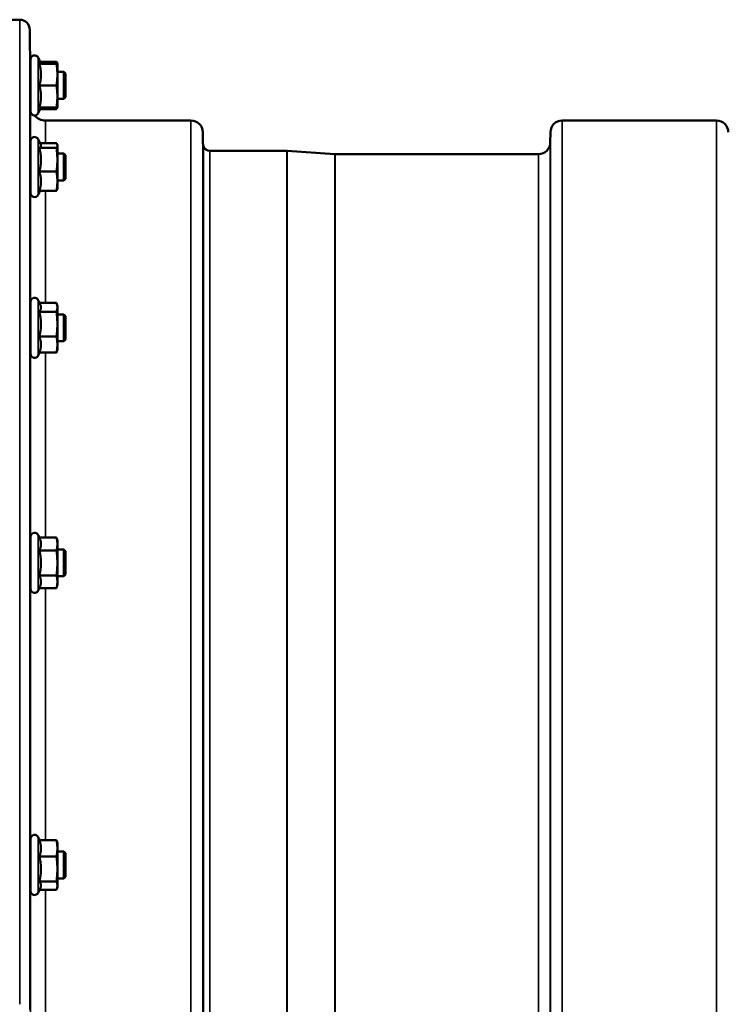
# Model space of a CAD drawing. Units: millimetres. Extents: x 155 to 12865, y -13 to 9193.
# Drawn here: x 4261 to 4472, y 4862 to 5155 of the extents above; entities that cross this region are included whole.
import ezdxf

# ---------------------------------------------------------------- set-up
doc = ezdxf.new("R2010")
doc.units = ezdxf.units.MM
doc.header["$LTSCALE"] = 31
doc.layers.add('Visible (ISO)', color=7, linetype='Continuous', lineweight=50)
doc.layers.add('Visible Narrow (ISO)', color=7, linetype='Continuous', lineweight=35)

msp = doc.modelspace()

# ---------------------------------------------------------------- linework, layer by layer
at = {"layer": 'Visible (ISO)'}
for p, q in [((4257.29, 5154.56), (4261.48, 5154.56)), ((4264.59, 5139.01), (4264.48, 5151.59)), ((4264.68, 5127.26), (4264.68, 5142.76)), ((4267.79, 5141.51), (4266.97, 5143.26)), ((4267.32, 5141.47), (4272.41, 5141.47)), ((4267.54, 5142.03), (4272.41, 5142.03)), ((4267.77, 5141.54), (4272.41, 5141.54)), ((4272.68, 5141.51), (4272.66, 5141.6)), ((4272.68, 5141.51), (4272.68, 5141.51)), ((4272.68, 5141.51), (4272.68, 5141.51)), ((4272.68, 5138.2), (4272.68, 5141.51)), ((4264.68, 5139.01), (4264.56, 5139.01)), ((4274.58, 5139.01), (4272.68, 5139.01)), ((4272.68, 5131.7), (4272.68, 5138.2)), ((4275.08, 5138.51), (4274.58, 5139.01)), ((4274.58, 5131.01), (4274.58, 5139.01)), ((4275.08, 5138.51), (4275.08, 5131.51)), ((4267.32, 5134.93), (4272.41, 5134.93)), ((4264.68, 5131.01), (4264.63, 5131.01)), ((4264.67, 5129.02), (4264.65, 5131.01)), ((4272.68, 5128.51), (4272.68, 5131.7)), ((4274.58, 5131.01), (4272.68, 5131.01)), ((4275.08, 5131.51), (4274.58, 5131.01)), ((4267.77, 5128.47), (4266.97, 5126.75)), ((4267.32, 5128.47), (4272.41, 5128.47)), ((4267.54, 5127.98), (4272.41, 5127.98)), ((4272.68, 5128.51), (4272.66, 5128.42)), ((4272.68, 5128.51), (4272.68, 5128.51)), ((4269.17, 5124.56), (4312.39, 5124.56)), ((4422.76, 5124.56), (4468.64, 5124.56)), ((4267.73, 5117.33), (4266.97, 5118.97)), ((4315.92, 5118.03), (4315.89, 5121.09)), ((4419.23, 5118.03), (4419.26, 5121.09)), ((4264.68, 5102.97), (4264.68, 5118.47)), ((4267.32, 5116.42), (4272.41, 5116.42)), ((4267.52, 5117.79), (4272.41, 5117.79)), ((4272.68, 5117.22), (4272.65, 5117.33)), ((4272.68, 5117.11), (4272.68, 5117.22)), ((4272.68, 5112.88), (4272.68, 5117.11)), ((4264.68, 5114.72), (4264.56, 5114.72)), ((4274.58, 5114.72), (4272.68, 5114.72)), ((4275.08, 5114.22), (4274.58, 5114.72)), ((4274.58, 5106.72), (4274.58, 5114.72)), ((4275.08, 5114.22), (4275.08, 5107.22)), ((4318, 5115.56), (4340.87, 5115.56)), ((4355.17, 5114.57), (4341.01, 5115.56)), ((4355.31, 5114.56), (4415.73, 5114.56)), ((4272.68, 5106.49), (4272.68, 5112.88)), ((4267.32, 5109.34), (4272.41, 5109.34)), ((4264.68, 5106.72), (4264.62, 5106.72)), ((4274.58, 5106.72), (4272.68, 5106.72)), ((4272.68, 5104.22), (4272.68, 5106.49)), ((4275.08, 5107.22), (4274.58, 5106.72)), ((4267.52, 5103.64), (4266.97, 5102.46)), ((4267.32, 5103.64), (4272.41, 5103.64)), ((4272.68, 5104.22), (4272.65, 5104.1)), ((4264.68, 5055.12), (4264.68, 5070.62)), ((4267.58, 5069.81), (4266.97, 5071.13)), ((4267.36, 5070.28), (4272.41, 5070.28)), ((4272.68, 5069.37), (4272.56, 5069.81)), ((4272.68, 5068.96), (4272.68, 5069.37)), ((4264.68, 5066.87), (4264.56, 5066.87)), ((4267.32, 5067.64), (4272.41, 5067.64)), ((4272.68, 5063.94), (4272.68, 5068.96)), ((4274.58, 5066.87), (4272.68, 5066.87)), ((4275.08, 5066.37), (4274.58, 5066.87)), ((4274.58, 5058.87), (4274.58, 5066.87)), ((4275.08, 5066.37), (4275.08, 5059.37)), ((4272.68, 5057.85), (4272.68, 5063.94)), ((4264.68, 5058.87), (4264.61, 5058.87)), ((4267.32, 5060.24), (4272.41, 5060.24)), ((4274.58, 5058.87), (4272.68, 5058.87)), ((4272.68, 5056.37), (4272.68, 5057.85)), ((4275.08, 5059.37), (4274.58, 5058.87)), ((4267.36, 5055.47), (4266.97, 5054.62)), ((4267.32, 5055.47), (4272.41, 5055.47)), ((4272.68, 5056.37), (4272.56, 5055.93)), ((4264.68, 4985.18), (4264.68, 5000.68)), ((4267.32, 5000.44), (4266.97, 5001.19)), ((4267.32, 5000.44), (4272.41, 5000.44)), ((4272.68, 4999.43), (4272.42, 5000.39)), ((4272.68, 4998.53), (4272.68, 4999.43)), ((4264.68, 4996.93), (4264.57, 4996.93)), ((4267.32, 4996.62), (4272.41, 4996.62)), ((4272.68, 4992.87), (4272.68, 4998.53)), ((4274.58, 4996.93), (4272.68, 4996.93)), ((4275.08, 4996.43), (4274.58, 4996.93)), ((4274.58, 4988.93), (4274.58, 4996.93)), ((4275.08, 4996.43), (4275.08, 4989.43)), ((4272.68, 4987.27), (4272.68, 4992.87)), ((4264.68, 4988.93), (4264.61, 4988.93)), ((4267.32, 4989.11), (4272.41, 4989.11)), ((4274.58, 4988.93), (4272.68, 4988.93)), ((4272.68, 4986.43), (4272.68, 4987.27)), ((4275.08, 4989.43), (4274.58, 4988.93)), ((4267.34, 4985.47), (4266.97, 4984.67)), ((4267.32, 4985.42), (4272.41, 4985.42)), ((4272.68, 4986.43), (4272.42, 4985.47)), ((4267.38, 4910.39), (4266.97, 4911.27)), ((4264.68, 4895.26), (4264.68, 4910.76)), ((4267.32, 4910.39), (4272.41, 4910.39)), ((4272.68, 4909.51), (4272.57, 4909.91)), ((4272.68, 4907.95), (4272.68, 4909.51)), ((4264.68, 4907.01), (4264.57, 4907.01)), ((4267.32, 4905.51), (4272.41, 4905.51)), ((4272.68, 4901.82), (4272.68, 4907.95)), ((4274.58, 4907.01), (4272.68, 4907.01)), ((4275.08, 4906.51), (4274.58, 4907.01)), ((4274.58, 4899.01), (4274.58, 4907.01)), ((4275.08, 4906.51), (4275.08, 4899.51)), ((4272.68, 4896.88), (4272.68, 4901.82)), ((4275.08, 4899.51), (4274.58, 4899.01)), ((4264.68, 4899.01), (4264.6, 4899.01)), ((4267.32, 4898.13), (4272.41, 4898.13)), ((4272.68, 4896.51), (4272.57, 4896.12)), ((4274.58, 4899.01), (4272.68, 4899.01)), ((4272.68, 4896.51), (4272.68, 4896.88)), ((4267.6, 4896.12), (4266.97, 4894.76)), ((4267.38, 4895.64), (4272.41, 4895.64))]:
    msp.add_line(p, q, dxfattribs=at)
for centre, radius, start, end in [((4261.48, 5151.56), 3, 0.5, 90), ((4265.88, 5142.76), 1.2, 25, 180), ((4269.17, 5129.06), 4.5, 180.5, 183.2626), ((4265.88, 5127.26), 1.2, 180, 335), ((4269.17, 5129.06), 4.5, 221.8494, 270), ((4312.39, 5121.06), 3.5, 0.5, 90), ((4422.76, 5121.06), 3.5, 90, 179.5), ((4468.64, 5121.06), 3.5, 0.5, 90), ((4265.88, 5118.47), 1.2, 25, 180), ((4319.42, 5118.06), 3.5, 180.5, 199.4712), ((4318, 5117.56), 2, 199.4712, 270), ((4415.73, 5118.06), 3.5, 270, 359.5), ((4340.87, 5113.56), 2, 86, 90), ((4355.31, 5116.56), 2, 266, 270), ((4265.88, 5102.97), 1.2, 180, 335), ((4265.88, 5070.62), 1.2, 25, 180), ((4265.88, 5055.12), 1.2, 180, 335), ((4265.88, 5000.68), 1.2, 25, 180), ((4265.88, 4985.18), 1.2, 180, 335), ((4265.88, 4910.76), 1.2, 25, 180), ((4265.88, 4895.26), 1.2, 180, 335)]:
    msp.add_arc(centre, radius, start, end, dxfattribs=at)
for points, weights in [([(4267.32, 5141.47), (4267.79, 5141.49), (4267.79, 5141.51)], [1.02350695612, 1.05008356558, 1]), ([(4267.79, 5138.2), (4267.79, 5139.72), (4267.32, 5141.47)], [1, 1.05008356558, 1.02350695612]), ([(4267.79, 5141.51), (4267.79, 5141.51), (4267.79, 5141.51)], [1, 1.00087325938, 1.00172321286]), ([(4272.41, 5142.03), (4272.6, 5141.8), (4272.66, 5141.6)], [1, 1.02656069282, 1.01594719494]), ([(4272.49, 5141.54), (4272.45, 5141.78), (4272.41, 5142.03)], [1.01011490693, 1.00600870219, 1]), ([(4272.68, 5141.51), (4272.68, 5141.52), (4272.41, 5141.54)], [1, 1.0379548493, 1]), ([(4272.41, 5141.47), (4272.68, 5141.49), (4272.68, 5141.51)], [1, 1.0379548493, 1]), ([(4272.68, 5138.2), (4272.68, 5139.72), (4272.41, 5141.47)], [1, 1.0379548493, 1]), ([(4267.32, 5134.93), (4267.79, 5136.68), (4267.79, 5138.2)], [1.02350695612, 1.05008356558, 1]), ([(4272.41, 5134.93), (4272.68, 5136.68), (4272.68, 5138.2)], [1, 1.0379548493, 1]), ([(4267.79, 5131.7), (4267.79, 5133.2), (4267.32, 5134.93)], [1, 1.05008356558, 1.02350695612]), ([(4272.68, 5131.7), (4272.68, 5133.2), (4272.41, 5134.93)], [1, 1.0379548493, 1]), ([(4267.32, 5128.47), (4267.79, 5130.2), (4267.79, 5131.7)], [1.02350695612, 1.05008356558, 1]), ([(4272.41, 5128.47), (4272.68, 5130.2), (4272.68, 5131.7)], [1, 1.0379548493, 1]), ([(4272.68, 5128.51), (4272.67, 5128.49), (4272.41, 5128.47)], [1.00131514779, 1.0372854701, 1]), ([(4272.41, 5127.98), (4272.64, 5128.26), (4272.67, 5128.5)], [1, 1.03196073657, 1.01009495553]), ([(4267.32, 5116.42), (4267.79, 5116.79), (4267.79, 5117.11)], [1.02350695612, 1.05008356558, 1]), ([(4267.79, 5112.88), (4267.79, 5114.52), (4267.32, 5116.42)], [1, 1.05008356558, 1.02350695612]), ([(4267.79, 5117.11), (4267.79, 5117.22), (4267.73, 5117.33)], [1, 1.01672770906, 1.02490372201]), ([(4272.68, 5117.11), (4272.68, 5117.43), (4272.41, 5117.79)], [1, 1.0379548493, 1]), ([(4272.41, 5116.42), (4272.68, 5116.79), (4272.68, 5117.11)], [1, 1.0379548493, 1]), ([(4272.68, 5112.88), (4272.68, 5114.52), (4272.41, 5116.42)], [1, 1.0379548493, 1]), ([(4267.32, 5109.34), (4267.79, 5111.24), (4267.79, 5112.88)], [1.02350695612, 1.05008356558, 1]), ([(4272.41, 5109.34), (4272.68, 5111.24), (4272.68, 5112.88)], [1, 1.0379548493, 1]), ([(4267.79, 5106.49), (4267.79, 5107.81), (4267.32, 5109.34)], [1, 1.05008356558, 1.02350695612]), ([(4272.68, 5106.49), (4272.68, 5107.81), (4272.41, 5109.34)], [1, 1.0379548493, 1]), ([(4267.32, 5103.64), (4267.79, 5105.17), (4267.79, 5106.49)], [1.02350695612, 1.05008356558, 1]), ([(4272.41, 5103.64), (4272.68, 5105.17), (4272.68, 5106.49)], [1, 1.0379548493, 1]), ([(4272.65, 5104.1), (4272.59, 5103.89), (4272.41, 5103.64)], [1.01695030077, 1.02517981054, 1]), ([(4267.79, 5068.96), (4267.79, 5069.37), (4267.58, 5069.81)], [1, 1.03336372631, 1.03270791342]), ([(4272.68, 5068.96), (4272.68, 5069.57), (4272.41, 5070.28)], [1, 1.0379548493, 1]), ([(4267.32, 5067.64), (4267.79, 5068.35), (4267.79, 5068.96)], [1.02350695612, 1.05008356558, 1]), ([(4267.79, 5063.94), (4267.79, 5065.66), (4267.32, 5067.64)], [1, 1.05008356558, 1.02350695612]), ([(4272.41, 5067.64), (4272.68, 5068.35), (4272.68, 5068.96)], [1, 1.0379548493, 1]), ([(4272.68, 5063.94), (4272.68, 5065.66), (4272.41, 5067.64)], [1, 1.0379548493, 1]), ([(4267.32, 5060.24), (4267.79, 5062.22), (4267.79, 5063.94)], [1.02350695612, 1.05008356558, 1]), ([(4272.41, 5060.24), (4272.68, 5062.22), (4272.68, 5063.94)], [1, 1.0379548493, 1]), ([(4267.79, 5057.85), (4267.79, 5058.96), (4267.32, 5060.24)], [1, 1.05008356558, 1.02350695612]), ([(4267.32, 5055.47), (4267.79, 5056.75), (4267.79, 5057.85)], [1.02350695612, 1.05008356558, 1]), ([(4272.68, 5057.85), (4272.68, 5058.96), (4272.41, 5060.24)], [1, 1.0379548493, 1]), ([(4272.41, 5055.47), (4272.68, 5056.75), (4272.68, 5057.85)], [1, 1.0379548493, 1]), ([(4272.56, 5055.93), (4272.5, 5055.71), (4272.41, 5055.47)], [1.01681603947, 1.01257293214, 1]), ([(4267.79, 4998.53), (4267.79, 4999.41), (4267.32, 5000.44)], [1, 1.05008356558, 1.02350695612]), ([(4272.68, 4998.53), (4272.68, 4999.41), (4272.41, 5000.44)], [1, 1.0379548493, 1]), ([(4272.41, 5000.44), (4272.42, 5000.41), (4272.42, 5000.39)], [1, 1.00077082945, 1.00151034916]), ([(4267.32, 4996.62), (4267.79, 4997.64), (4267.79, 4998.53)], [1.02350695612, 1.05008356558, 1]), ([(4267.79, 4992.87), (4267.79, 4994.61), (4267.32, 4996.62)], [1, 1.05008356558, 1.02350695612]), ([(4272.41, 4996.62), (4272.68, 4997.64), (4272.68, 4998.53)], [1, 1.0379548493, 1]), ([(4272.68, 4992.87), (4272.68, 4994.61), (4272.41, 4996.62)], [1, 1.0379548493, 1]), ([(4267.32, 4989.11), (4267.79, 4991.12), (4267.79, 4992.87)], [1.02350695612, 1.05008356558, 1]), ([(4272.41, 4989.11), (4272.68, 4991.12), (4272.68, 4992.87)], [1, 1.0379548493, 1]), ([(4267.79, 4987.27), (4267.79, 4988.13), (4267.32, 4989.11)], [1, 1.05008356558, 1.02350695612]), ([(4267.34, 4985.47), (4267.79, 4986.43), (4267.79, 4987.27)], [1.02456645884, 1.04905477113, 1]), ([(4272.68, 4987.27), (4272.68, 4988.13), (4272.41, 4989.11)], [1, 1.0379548493, 1]), ([(4272.41, 4985.42), (4272.68, 4986.41), (4272.68, 4987.27)], [1, 1.0379548493, 1]), ([(4267.79, 4907.95), (4267.79, 4909.08), (4267.32, 4910.39)], [1, 1.05008356558, 1.02350695612]), ([(4272.68, 4907.95), (4272.68, 4909.08), (4272.41, 4910.39)], [1, 1.0379548493, 1]), ([(4272.41, 4910.39), (4272.51, 4910.14), (4272.57, 4909.91)], [1, 1.01402125855, 1.0176830666]), ([(4267.32, 4905.51), (4267.79, 4906.82), (4267.79, 4907.95)], [1.02350695612, 1.05008356558, 1]), ([(4267.79, 4901.82), (4267.79, 4903.53), (4267.32, 4905.51)], [1, 1.05008356558, 1.02350695612]), ([(4272.41, 4905.51), (4272.68, 4906.82), (4272.68, 4907.95)], [1, 1.0379548493, 1]), ([(4272.68, 4901.82), (4272.68, 4903.53), (4272.41, 4905.51)], [1, 1.0379548493, 1]), ([(4267.32, 4898.13), (4267.79, 4900.11), (4267.79, 4901.82)], [1.02350695612, 1.05008356558, 1]), ([(4272.41, 4898.13), (4272.68, 4900.11), (4272.68, 4901.82)], [1, 1.0379548493, 1]), ([(4267.79, 4896.88), (4267.79, 4897.46), (4267.32, 4898.13)], [1, 1.05008356558, 1.02350695612]), ([(4267.6, 4896.12), (4267.79, 4896.51), (4267.79, 4896.88)], [1.03267090681, 1.03144597947, 1]), ([(4272.68, 4896.88), (4272.68, 4897.46), (4272.41, 4898.13)], [1, 1.0379548493, 1]), ([(4272.41, 4895.64), (4272.68, 4896.3), (4272.68, 4896.88)], [1, 1.0379548493, 1])]:
    msp.add_rational_spline(points, weights, degree=2, dxfattribs=at)
for points, knots in [([(4264.63, 5131.01), (4264.63, 5130.71), (4264.63, 5130.44), (4264.64, 5129.97), (4264.64, 5129.82), (4264.64, 5129.73), (4264.64, 5129.78), (4264.63, 5130.12), (4264.63, 5130.4), (4264.63, 5131.08), (4264.62, 5131.53), (4264.61, 5132.53), (4264.61, 5133.08), (4264.6, 5134.15), (4264.59, 5134.73), (4264.59, 5135.36), (4264.59, 5135.46), (4264.59, 5135.55)], [0.353824, 0.353824, 0.353824, 0.353824, 0.478594, 0.478594, 0.63812, 0.63812, 0.797647, 0.797647, 0.957174, 0.957174, 1.116707, 1.116707, 1.276241, 1.276241, 1.436902, 1.436902, 1.464635, 1.464635, 1.464635, 1.464635]), ([(4264.63, 5106.72), (4264.63, 5106.58), (4264.64, 5106.46), (4264.64, 5106), (4264.64, 5105.75), (4264.64, 5105.47), (4264.64, 5105.43), (4264.63, 5105.57), (4264.63, 5105.77), (4264.63, 5106.29), (4264.62, 5106.67), (4264.61, 5107.56), (4264.61, 5108.08), (4264.6, 5109.11), (4264.59, 5109.69), (4264.59, 5110.6), (4264.58, 5110.94), (4264.58, 5111.26)], [0.424904, 0.424904, 0.424904, 0.424904, 0.478594, 0.478594, 0.63812, 0.63812, 0.797647, 0.797647, 0.957174, 0.957174, 1.116707, 1.116707, 1.276241, 1.276241, 1.436902, 1.436902, 1.535098, 1.535098, 1.535098, 1.535098]), ([(4264.64, 5058.87), (4264.64, 5058.51), (4264.64, 5058.22), (4264.64, 5057.8), (4264.64, 5057.65), (4264.63, 5057.6), (4264.63, 5057.69), (4264.63, 5058.06), (4264.62, 5058.35), (4264.61, 5059.11), (4264.61, 5059.58), (4264.6, 5060.54), (4264.59, 5061.1), (4264.58, 5062.24), (4264.58, 5062.81), (4264.58, 5063.35), (4264.58, 5063.38), (4264.58, 5063.41)], [0.494832, 0.494832, 0.494832, 0.494832, 0.63812, 0.63812, 0.797647, 0.797647, 0.957174, 0.957174, 1.116707, 1.116707, 1.276241, 1.276241, 1.436902, 1.436902, 1.597564, 1.597564, 1.607845, 1.607845, 1.607845, 1.607845]), ([(4264.64, 4988.93), (4264.64, 4988.75), (4264.64, 4988.59), (4264.64, 4988.14), (4264.64, 4987.91), (4264.63, 4987.66), (4264.63, 4987.65), (4264.63, 4987.83), (4264.62, 4988.04), (4264.61, 4988.64), (4264.61, 4989.04), (4264.6, 4989.91), (4264.59, 4990.44), (4264.58, 4991.55), (4264.58, 4992.13), (4264.57, 4992.93), (4264.57, 4993.2), (4264.57, 4993.47)], [0.565078, 0.565078, 0.565078, 0.565078, 0.63812, 0.63812, 0.797647, 0.797647, 0.957174, 0.957174, 1.116707, 1.116707, 1.276241, 1.276241, 1.436902, 1.436902, 1.597564, 1.597564, 1.679787, 1.679787, 1.679787, 1.679787]), ([(4264.64, 4899.01), (4264.64, 4899.01), (4264.64, 4899.01), (4264.64, 4898.63), (4264.64, 4898.31), (4264.63, 4897.87), (4264.63, 4897.77), (4264.63, 4897.76), (4264.62, 4897.87), (4264.61, 4898.29), (4264.61, 4898.62), (4264.6, 4899.37), (4264.59, 4899.85), (4264.58, 4900.9), (4264.58, 4901.47), (4264.57, 4902.51), (4264.57, 4903.05), (4264.57, 4903.55)], [0.637386, 0.637386, 0.637386, 0.637386, 0.63812, 0.63812, 0.797647, 0.797647, 0.957174, 0.957174, 1.116707, 1.116707, 1.276241, 1.276241, 1.436902, 1.436902, 1.597564, 1.597564, 1.74995, 1.74995, 1.74995, 1.74995])]:
    msp.add_open_spline(points, degree=3, knots=knots, dxfattribs=at)
at = {"layer": 'Visible Narrow (ISO)'}
for p, q in [((4261.48, 4861.55), (4261.48, 5154.56)), ((4264.48, 5151.59), (4264.48, 4859.79)), ((4266.97, 5126.75), (4266.97, 5143.26)), ((4264.67, 5114.72), (4264.67, 5129.02)), ((4269.17, 5124.56), (4269.17, 5117.79)), ((4312.39, 4750.19), (4312.39, 5124.56)), ((4422.76, 5124.56), (4422.76, 4750.19)), ((4468.64, 4749.76), (4468.64, 5124.56)), ((4266.97, 5102.46), (4266.97, 5118.97)), ((4315.89, 5121.09), (4315.89, 4750.19)), ((4419.26, 4750.19), (4419.26, 5121.09)), ((4315.92, 4750.19), (4315.92, 5118.03)), ((4316.12, 4750.19), (4316.12, 5116.89)), ((4419.23, 5118.03), (4419.23, 4750.19)), ((4318, 5115.56), (4318, 4750.19)), ((4340.87, 4753.31), (4340.87, 5115.56)), ((4341.01, 5115.56), (4341.01, 4753.55)), ((4355.17, 4766.72), (4355.17, 5114.57)), ((4355.31, 5114.56), (4355.31, 4766.71)), ((4415.73, 4766.71), (4415.73, 5114.56)), ((4264.67, 5066.87), (4264.67, 5106.72)), ((4269.17, 5103.64), (4269.17, 5070.28)), ((4266.97, 5054.62), (4266.97, 5071.13)), ((4264.67, 4996.93), (4264.67, 5058.87)), ((4269.17, 5055.47), (4269.17, 5000.44)), ((4266.97, 4984.67), (4266.97, 5001.19)), ((4264.67, 4907.01), (4264.67, 4988.93)), ((4269.17, 4985.42), (4269.17, 4910.39)), ((4266.97, 4894.76), (4266.97, 4911.27)), ((4264.67, 4858.06), (4264.67, 4899.01)), ((4269.17, 4895.64), (4269.17, 4842.51))]:
    msp.add_line(p, q, dxfattribs=at)

doc.saveas('drawing.dxf')
